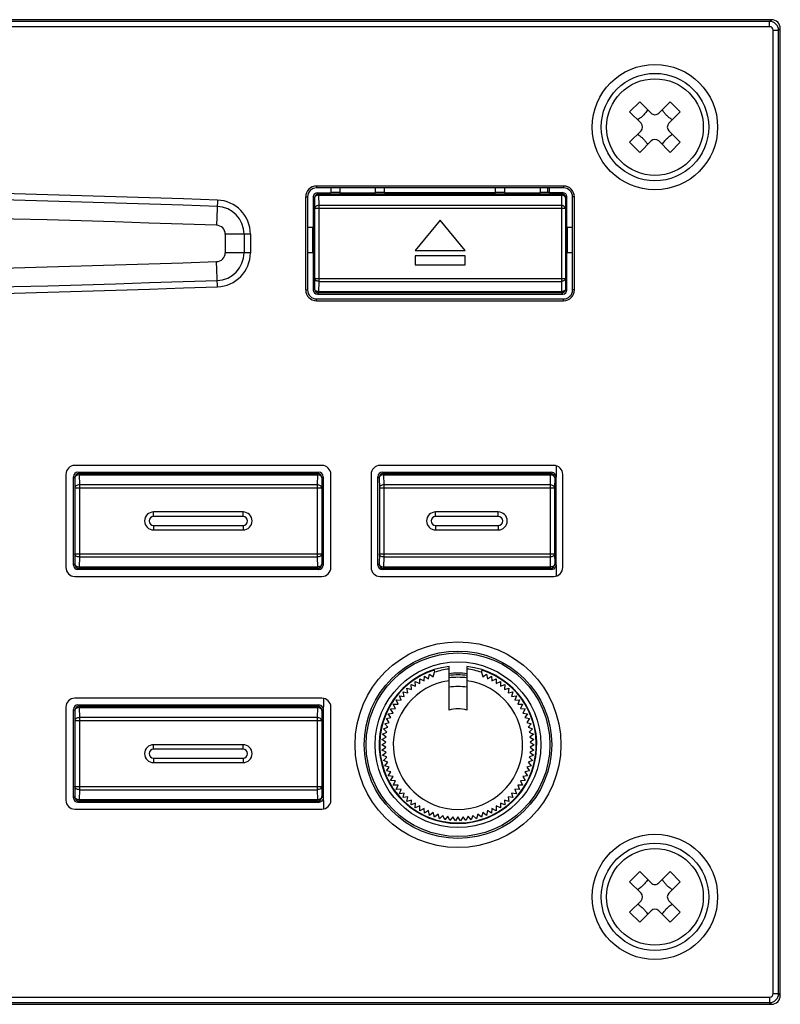
# Model space of a CAD drawing. Units: inches. Extents: x 65 to 565, y 75 to 379.
# Drawn here: x 231 to 242, y 252 to 266 of the extents above; entities that cross this region are included whole.
import ezdxf

# ---------------------------------------------------------------- set-up
doc = ezdxf.new("R2010")
doc.units = ezdxf.units.IN
doc.header["$MEASUREMENT"] = 0

# ---------------------------------------------------------------- blocks, each defined once
blk = doc.blocks.new('PAM-520+PAM-MPM4')
for p, q in [((-5.375, 30.494), (-51.125, 30.494)), ((-5.399, 30.47), (-51.102, 30.47)), ((-5.399, 30.396), (-51.102, 30.396)), ((-5.399, 30.47), (-5.375, 30.494)), ((-5.399, 30.396), (-5.399, 30.47)), ((-5.349, 30.346), (-5.274, 30.346)), ((-5.349, 16.893), (-5.349, 30.346)), ((-5.274, 30.346), (-5.25, 30.369)), ((-5.274, 16.893), (-5.274, 30.346)), ((-5.25, 16.869), (-5.25, 30.369)), ((-7.212, 29.348), (-7.354, 29.206)), ((-7.212, 29.348), (-7.053, 29.189)), ((-6.788, 29.348), (-6.947, 29.189)), ((-6.647, 29.206), (-6.788, 29.348)), ((-7.354, 29.206), (-7.195, 29.047)), ((-6.647, 29.206), (-6.806, 29.047)), ((-7.195, 28.941), (-7.354, 28.782)), ((-6.806, 28.941), (-6.647, 28.782)), ((-7.212, 28.641), (-7.354, 28.782)), ((-7.053, 28.8), (-7.212, 28.641)), ((-6.947, 28.8), (-6.788, 28.641)), ((-6.647, 28.782), (-6.788, 28.641)), ((-8.275, 28.17), (-11.725, 28.17)), ((-11.725, 28.17), (-11.725, 28.144)), ((-8.275, 28.144), (-11.725, 28.144)), ((-11.718, 28.081), (-11.696, 28.06)), ((-11.713, 28.077), (-11.525, 28.077)), ((-11.713, 28.077), (-11.696, 28.06)), ((-11.696, 28.06), (-8.304, 28.06)), ((-11.696, 28.06), (-8.304, 28.06)), ((-11.696, 28.06), (-11.696, 28.043)), ((-11.696, 28.06), (-11.696, 28.043)), ((-11.525, 28.144), (-11.525, 28.077)), ((-11.4, 28.081), (-11.525, 28.081)), ((-11.4, 28.081), (-11.525, 28.081)), ((-11.4, 28.144), (-11.4, 28.077)), ((-11.4, 28.077), (-10.9, 28.077)), ((-10.9, 28.077), (-10.9, 28.144)), ((-10.775, 28.081), (-10.9, 28.081)), ((-10.775, 28.081), (-10.9, 28.081)), ((-10.775, 28.077), (-10.775, 28.144)), ((-9.225, 28.077), (-10.775, 28.077)), ((-9.225, 28.077), (-9.225, 28.144)), ((-9.1, 28.081), (-9.225, 28.081)), ((-9.1, 28.081), (-9.225, 28.081)), ((-9.1, 28.144), (-9.1, 28.077)), ((-9.1, 28.077), (-8.6, 28.077)), ((-8.6, 28.077), (-8.6, 28.144)), ((-8.475, 28.081), (-8.6, 28.081)), ((-8.475, 28.081), (-8.6, 28.081)), ((-8.5, 28.144), (-8.5, 28.081)), ((-8.475, 28.144), (-8.475, 28.077)), ((-8.287, 28.077), (-8.475, 28.077)), ((-8.283, 28.081), (-8.304, 28.06)), ((-8.287, 28.077), (-8.304, 28.06)), ((-8.304, 28.06), (-8.304, 28.043)), ((-8.304, 28.06), (-8.304, 28.043)), ((-8.275, 28.17), (-8.275, 28.144)), ((-13.109, 27.975), (-13.121, 27.623)), ((-11.877, 28.019), (-11.85, 28.019)), ((-11.877, 28.019), (-11.877, 26.719)), ((-11.85, 28.019), (-11.85, 26.719)), ((-11.775, 28.024), (-11.754, 28.003)), ((-11.771, 28.02), (-11.771, 26.719)), ((-11.771, 28.02), (-11.754, 28.003)), ((-11.754, 28.003), (-11.751, 27.858)), ((-11.754, 28.003), (-11.751, 27.858)), ((-11.696, 28.043), (-8.304, 28.043)), ((-11.696, 28.043), (-8.304, 28.043)), ((-11.696, 28.043), (-11.694, 27.898)), ((-11.696, 28.043), (-11.694, 27.898)), ((-8.304, 28.043), (-8.307, 27.898)), ((-8.304, 28.043), (-8.307, 27.898)), ((-8.247, 28.003), (-8.249, 27.858)), ((-8.247, 28.003), (-8.249, 27.858)), ((-8.225, 28.024), (-8.247, 28.003)), ((-8.23, 28.02), (-8.247, 28.003)), ((-8.23, 26.719), (-8.23, 28.02)), ((-8.124, 28.019), (-8.15, 28.019)), ((-8.15, 26.719), (-8.15, 28.019)), ((-8.124, 26.719), (-8.124, 28.019)), ((-8.249, 27.858), (-11.751, 27.858)), ((-8.249, 27.858), (-11.751, 27.858)), ((-11.751, 27.858), (-11.751, 26.88)), ((-11.751, 27.858), (-11.751, 26.88)), ((-8.307, 27.898), (-11.694, 27.898)), ((-8.307, 27.898), (-11.694, 27.898)), ((-11.694, 27.898), (-11.694, 26.84)), ((-11.694, 27.898), (-11.694, 26.84)), ((-8.307, 27.898), (-8.307, 26.84)), ((-8.307, 27.898), (-8.307, 26.84)), ((-8.249, 27.858), (-8.249, 26.88)), ((-8.249, 27.858), (-8.249, 26.88)), ((-10, 27.694), (-10.35, 27.269)), ((-9.65, 27.269), (-10, 27.694)), ((-11.775, 27.592), (-11.85, 27.592)), ((-11.775, 27.242), (-11.775, 27.592)), ((-8.15, 27.592), (-8.225, 27.592)), ((-8.225, 27.592), (-8.225, 27.242)), ((-12.649, 27.498), (-13, 27.498)), ((-13, 27.498), (-13, 27.24)), ((-12.737, 27.498), (-12.737, 27.24)), ((-12.649, 27.498), (-12.649, 27.24)), ((-12.649, 27.24), (-13, 27.24)), ((-11.85, 27.242), (-11.775, 27.242)), ((-10.35, 27.269), (-9.65, 27.269)), ((-8.225, 27.242), (-8.15, 27.242)), ((-13.109, 26.763), (-13.121, 27.115)), ((-9.65, 27.194), (-10.35, 27.194)), ((-10.35, 27.194), (-10.35, 27.069)), ((-9.65, 27.069), (-9.65, 27.194)), ((-10.35, 27.069), (-9.65, 27.069)), ((-11.751, 26.88), (-11.754, 26.736)), ((-11.751, 26.88), (-11.754, 26.736)), ((-11.751, 26.88), (-8.249, 26.88)), ((-11.751, 26.88), (-8.249, 26.88)), ((-11.694, 26.84), (-11.696, 26.695)), ((-11.694, 26.84), (-11.696, 26.695)), ((-11.694, 26.84), (-8.307, 26.84)), ((-11.694, 26.84), (-8.307, 26.84)), ((-8.307, 26.84), (-8.304, 26.695)), ((-8.307, 26.84), (-8.304, 26.695)), ((-8.249, 26.88), (-8.247, 26.736)), ((-8.249, 26.88), (-8.247, 26.736)), ((-11.877, 26.719), (-11.85, 26.719)), ((-11.754, 26.736), (-11.775, 26.714)), ((-11.754, 26.736), (-11.771, 26.719)), ((-11.696, 26.678), (-11.718, 26.657)), ((-11.696, 26.678), (-11.713, 26.661)), ((-8.304, 26.695), (-11.696, 26.695)), ((-8.304, 26.695), (-11.696, 26.695)), ((-11.696, 26.695), (-11.696, 26.678)), ((-11.696, 26.695), (-11.696, 26.678)), ((-8.304, 26.678), (-11.696, 26.678)), ((-8.304, 26.678), (-11.696, 26.678)), ((-8.304, 26.695), (-8.304, 26.678)), ((-8.304, 26.695), (-8.304, 26.678)), ((-8.304, 26.678), (-8.283, 26.657)), ((-8.304, 26.678), (-8.287, 26.661)), ((-8.247, 26.736), (-8.225, 26.714)), ((-8.247, 26.736), (-8.23, 26.719)), ((-8.124, 26.719), (-8.15, 26.719)), ((-11.725, 26.594), (-8.275, 26.594)), ((-11.725, 26.568), (-11.725, 26.594)), ((-11.725, 26.568), (-8.275, 26.568)), ((-11.713, 26.661), (-8.287, 26.661)), ((-8.275, 26.568), (-8.275, 26.594)), ((-11.65, 24.269), (-15.1, 24.269)), ((-8.413, 24.269), (-10.838, 24.269)), ((-15.225, 24.144), (-15.225, 22.844)), ((-15.118, 22.877), (-15.118, 24.112)), ((-15.118, 24.112), (-15.101, 24.095)), ((-15.101, 24.095), (-15.098, 23.953)), ((-15.055, 24.174), (-11.695, 24.174)), ((-15.055, 24.174), (-15.038, 24.157)), ((-15.038, 24.157), (-11.712, 24.157)), ((-15.038, 24.157), (-15.038, 24.139)), ((-15.038, 24.139), (-11.712, 24.139)), ((-15.038, 24.139), (-15.036, 23.997)), ((-11.712, 24.139), (-11.715, 23.997)), ((-11.695, 24.174), (-11.712, 24.157)), ((-11.712, 24.157), (-11.712, 24.139)), ((-11.65, 24.095), (-11.652, 23.953)), ((-11.633, 24.112), (-11.65, 24.095)), ((-11.633, 24.112), (-11.633, 22.877)), ((-11.525, 22.844), (-11.525, 24.144)), ((-10.963, 24.144), (-10.963, 22.844)), ((-10.868, 22.877), (-10.868, 24.112)), ((-10.868, 24.112), (-10.851, 24.095)), ((-10.851, 24.095), (-10.848, 23.953)), ((-10.805, 24.174), (-8.445, 24.174)), ((-10.805, 24.174), (-10.788, 24.157)), ((-10.788, 24.157), (-8.462, 24.157)), ((-10.788, 24.157), (-10.788, 24.139)), ((-10.788, 24.139), (-8.462, 24.139)), ((-10.788, 24.139), (-10.786, 23.997)), ((-8.462, 24.139), (-8.465, 23.997)), ((-8.445, 24.174), (-8.462, 24.157)), ((-8.462, 24.157), (-8.462, 24.139)), ((-8.4, 24.095), (-8.402, 23.953)), ((-8.383, 24.112), (-8.4, 24.095)), ((-8.383, 24.112), (-8.383, 22.877)), ((-8.288, 22.844), (-8.288, 24.144)), ((-11.652, 23.953), (-15.098, 23.953)), ((-15.098, 23.953), (-15.098, 23.035)), ((-11.715, 23.997), (-15.036, 23.997)), ((-15.036, 23.997), (-15.036, 22.991)), ((-11.715, 23.997), (-11.715, 22.991)), ((-11.652, 23.953), (-11.652, 23.035)), ((-8.402, 23.953), (-10.848, 23.953)), ((-10.848, 23.953), (-10.848, 23.035)), ((-8.465, 23.997), (-10.786, 23.997)), ((-10.786, 23.997), (-10.786, 22.991)), ((-8.465, 23.997), (-8.465, 22.991)), ((-8.402, 23.953), (-8.402, 23.035)), ((-12.75, 23.619), (-14, 23.619)), ((-14, 23.557), (-14, 23.619)), ((-12.75, 23.557), (-14, 23.557)), ((-12.75, 23.557), (-12.75, 23.619)), ((-9.188, 23.619), (-10.063, 23.619)), ((-10.063, 23.557), (-10.063, 23.619)), ((-9.188, 23.557), (-10.063, 23.557)), ((-9.188, 23.557), (-9.188, 23.619)), ((-14, 23.432), (-12.75, 23.432)), ((-14, 23.432), (-14, 23.369)), ((-12.75, 23.432), (-12.75, 23.369)), ((-10.063, 23.432), (-9.188, 23.432)), ((-10.063, 23.432), (-10.063, 23.369)), ((-9.188, 23.432), (-9.188, 23.369)), ((-14, 23.369), (-12.75, 23.369)), ((-10.063, 23.369), (-9.188, 23.369)), ((-15.098, 23.035), (-15.101, 22.894)), ((-15.098, 23.035), (-11.652, 23.035)), ((-15.036, 22.991), (-15.038, 22.85)), ((-15.036, 22.991), (-11.715, 22.991)), ((-11.715, 22.991), (-11.712, 22.85)), ((-11.652, 23.035), (-11.65, 22.894)), ((-10.848, 23.035), (-10.851, 22.894)), ((-10.848, 23.035), (-8.402, 23.035)), ((-10.786, 22.991), (-10.788, 22.85)), ((-10.786, 22.991), (-8.465, 22.991)), ((-8.465, 22.991), (-8.462, 22.85)), ((-8.402, 23.035), (-8.4, 22.894)), ((-15.101, 22.894), (-15.118, 22.877)), ((-15.038, 22.831), (-15.055, 22.814)), ((-11.712, 22.85), (-15.038, 22.85)), ((-15.038, 22.85), (-15.038, 22.831)), ((-11.712, 22.831), (-15.038, 22.831)), ((-11.712, 22.85), (-11.712, 22.831)), ((-11.712, 22.831), (-11.695, 22.814)), ((-11.65, 22.894), (-11.633, 22.877)), ((-10.851, 22.894), (-10.868, 22.877)), ((-10.788, 22.831), (-10.805, 22.814)), ((-8.462, 22.85), (-10.788, 22.85)), ((-10.788, 22.85), (-10.788, 22.831)), ((-8.462, 22.831), (-10.788, 22.831)), ((-8.462, 22.85), (-8.462, 22.831)), ((-8.462, 22.831), (-8.445, 22.814)), ((-8.4, 22.894), (-8.383, 22.877)), ((-15.1, 22.719), (-11.65, 22.719)), ((-11.695, 22.814), (-15.055, 22.814)), ((-10.838, 22.719), (-8.413, 22.719)), ((-8.445, 22.814), (-10.805, 22.814)), ((-9.875, 20.853), (-9.875, 21.462)), ((-9.625, 21.462), (-9.625, 20.853)), ((-10.224, 21.26), (-10.217, 21.326)), ((-10.217, 21.326), (-10.161, 21.291)), ((-10.161, 21.291), (-10.149, 21.356)), ((-10.149, 21.356), (-10.095, 21.317)), ((-10.095, 21.317), (-10.079, 21.381)), ((-10.081, 21.411), (-10.079, 21.381)), ((-9.421, 21.381), (-9.412, 21.408)), ((-9.421, 21.381), (-9.405, 21.317)), ((-9.405, 21.317), (-9.352, 21.356)), ((-9.352, 21.356), (-9.34, 21.291)), ((-9.34, 21.291), (-9.284, 21.326)), ((-9.284, 21.326), (-9.277, 21.26)), ((-10.406, 21.208), (-10.343, 21.185)), ((-10.399, 21.142), (-10.406, 21.208)), ((-10.346, 21.251), (-10.285, 21.225)), ((-10.343, 21.185), (-10.346, 21.251)), ((-10.285, 21.225), (-10.283, 21.291)), ((-10.283, 21.291), (-10.224, 21.26)), ((-9.277, 21.26), (-9.218, 21.291)), ((-9.218, 21.291), (-9.216, 21.225)), ((-9.216, 21.225), (-9.155, 21.251)), ((-9.155, 21.251), (-9.157, 21.185)), ((-9.157, 21.185), (-9.095, 21.208)), ((-9.095, 21.208), (-9.102, 21.142)), ((-10.566, 21.053), (-10.5, 21.044)), ((-10.545, 20.99), (-10.566, 21.053)), ((-10.516, 21.108), (-10.451, 21.095)), ((-10.5, 21.044), (-10.516, 21.108)), ((-10.463, 21.16), (-10.399, 21.142)), ((-10.451, 21.095), (-10.463, 21.16)), ((-9.102, 21.142), (-9.038, 21.16)), ((-9.038, 21.16), (-9.05, 21.095)), ((-9.05, 21.095), (-8.985, 21.108)), ((-8.985, 21.108), (-9.001, 21.044)), ((-9.001, 21.044), (-8.935, 21.053)), ((-8.935, 21.053), (-8.955, 20.99)), ((-11.65, 21.019), (-15.1, 21.019)), ((-15.055, 20.924), (-11.695, 20.924)), ((-15.055, 20.924), (-15.038, 20.907)), ((-15.038, 20.907), (-11.712, 20.907)), ((-15.038, 20.907), (-15.038, 20.889)), ((-11.695, 20.924), (-11.712, 20.907)), ((-11.712, 20.907), (-11.712, 20.889)), ((-10.653, 20.933), (-10.587, 20.933)), ((-10.624, 20.873), (-10.653, 20.933)), ((-10.611, 20.995), (-10.545, 20.99)), ((-10.587, 20.933), (-10.611, 20.995)), ((-8.955, 20.99), (-8.889, 20.995)), ((-8.889, 20.995), (-8.914, 20.933)), ((-8.914, 20.933), (-8.848, 20.933)), ((-8.848, 20.933), (-8.877, 20.873)), ((-15.225, 20.894), (-15.225, 19.594)), ((-15.118, 19.627), (-15.118, 20.862)), ((-15.118, 20.862), (-15.101, 20.845)), ((-15.101, 20.845), (-15.098, 20.703)), ((-15.038, 20.889), (-11.712, 20.889)), ((-15.038, 20.889), (-15.036, 20.747)), ((-11.712, 20.889), (-11.715, 20.747)), ((-11.65, 20.845), (-11.652, 20.703)), ((-11.633, 20.862), (-11.65, 20.845)), ((-11.633, 20.862), (-11.633, 19.627)), ((-11.525, 19.594), (-11.525, 20.894)), ((-10.723, 20.802), (-10.657, 20.811)), ((-10.686, 20.747), (-10.723, 20.802)), ((-10.69, 20.869), (-10.624, 20.873)), ((-10.657, 20.811), (-10.69, 20.869)), ((-8.877, 20.873), (-8.811, 20.869)), ((-8.811, 20.869), (-8.844, 20.811)), ((-8.844, 20.811), (-8.778, 20.802)), ((-8.778, 20.802), (-8.815, 20.747)), ((-11.652, 20.703), (-15.098, 20.703)), ((-15.098, 20.703), (-15.098, 19.785)), ((-11.715, 20.747), (-15.036, 20.747)), ((-15.036, 20.747), (-15.036, 19.741)), ((-11.715, 20.747), (-11.715, 19.741)), ((-11.652, 20.703), (-11.652, 19.785)), ((-10.773, 20.662), (-10.71, 20.681)), ((-10.729, 20.613), (-10.773, 20.662)), ((-10.75, 20.733), (-10.686, 20.747)), ((-10.71, 20.681), (-10.75, 20.733)), ((-8.815, 20.747), (-8.75, 20.733)), ((-8.75, 20.733), (-8.791, 20.681)), ((-8.791, 20.681), (-8.727, 20.662)), ((-8.727, 20.662), (-8.772, 20.613)), ((-10.804, 20.517), (-10.744, 20.544)), ((-10.754, 20.475), (-10.804, 20.517)), ((-10.791, 20.59), (-10.729, 20.613)), ((-10.744, 20.544), (-10.791, 20.59)), ((-8.772, 20.613), (-8.709, 20.59)), ((-8.709, 20.59), (-8.757, 20.544)), ((-8.757, 20.544), (-8.696, 20.517)), ((-8.696, 20.517), (-8.747, 20.475)), ((-12.75, 20.369), (-14, 20.369)), ((-14, 20.307), (-14, 20.369)), ((-12.75, 20.307), (-12.75, 20.369)), ((-10.815, 20.369), (-10.758, 20.404)), ((-10.758, 20.334), (-10.815, 20.369)), ((-10.812, 20.443), (-10.754, 20.475)), ((-10.758, 20.404), (-10.812, 20.443)), ((-8.747, 20.475), (-8.689, 20.443)), ((-8.689, 20.443), (-8.742, 20.404)), ((-8.742, 20.404), (-8.686, 20.369)), ((-8.686, 20.369), (-8.742, 20.334)), ((-12.75, 20.307), (-14, 20.307)), ((-10.812, 20.295), (-10.758, 20.334)), ((-10.754, 20.264), (-10.812, 20.295)), ((-10.804, 20.221), (-10.754, 20.264)), ((-10.744, 20.194), (-10.804, 20.221)), ((-8.696, 20.221), (-8.757, 20.194)), ((-8.689, 20.295), (-8.747, 20.264)), ((-8.747, 20.264), (-8.696, 20.221)), ((-8.742, 20.334), (-8.689, 20.295)), ((-14, 20.182), (-12.75, 20.182)), ((-14, 20.182), (-14, 20.119)), ((-14, 20.119), (-12.75, 20.119)), ((-12.75, 20.182), (-12.75, 20.119)), ((-10.791, 20.148), (-10.744, 20.194)), ((-10.729, 20.125), (-10.791, 20.148)), ((-10.773, 20.076), (-10.729, 20.125)), ((-10.71, 20.057), (-10.773, 20.076)), ((-8.727, 20.076), (-8.791, 20.057)), ((-8.709, 20.148), (-8.772, 20.125)), ((-8.772, 20.125), (-8.727, 20.076)), ((-8.757, 20.194), (-8.709, 20.148)), ((-10.75, 20.005), (-10.71, 20.057)), ((-10.686, 19.991), (-10.75, 20.005)), ((-10.723, 19.936), (-10.686, 19.991)), ((-8.75, 20.005), (-8.815, 19.991)), ((-8.815, 19.991), (-8.778, 19.936)), ((-8.791, 20.057), (-8.75, 20.005)), ((-10.657, 19.927), (-10.723, 19.936)), ((-10.69, 19.869), (-10.657, 19.927)), ((-10.624, 19.865), (-10.69, 19.869)), ((-10.653, 19.805), (-10.624, 19.865)), ((-10.587, 19.805), (-10.653, 19.805)), ((-10.611, 19.744), (-10.587, 19.805)), ((-8.848, 19.805), (-8.914, 19.805)), ((-8.914, 19.805), (-8.889, 19.744)), ((-8.811, 19.869), (-8.877, 19.865)), ((-8.877, 19.865), (-8.848, 19.805)), ((-8.778, 19.936), (-8.844, 19.927)), ((-8.844, 19.927), (-8.811, 19.869)), ((-15.098, 19.785), (-15.101, 19.644)), ((-15.098, 19.785), (-11.652, 19.785)), ((-15.036, 19.741), (-15.038, 19.6)), ((-15.036, 19.741), (-11.715, 19.741)), ((-11.715, 19.741), (-11.712, 19.6)), ((-11.652, 19.785), (-11.65, 19.644)), ((-10.545, 19.748), (-10.611, 19.744)), ((-10.566, 19.685), (-10.545, 19.748)), ((-10.5, 19.694), (-10.566, 19.685)), ((-10.516, 19.63), (-10.5, 19.694)), ((-8.935, 19.685), (-9.001, 19.694)), ((-9.001, 19.694), (-8.985, 19.63)), ((-8.889, 19.744), (-8.955, 19.748)), ((-8.955, 19.748), (-8.935, 19.685)), ((-15.101, 19.644), (-15.118, 19.627)), ((-15.038, 19.581), (-15.055, 19.564)), ((-11.695, 19.564), (-15.055, 19.564)), ((-11.712, 19.6), (-15.038, 19.6)), ((-15.038, 19.6), (-15.038, 19.581)), ((-11.712, 19.581), (-15.038, 19.581)), ((-11.712, 19.6), (-11.712, 19.581)), ((-11.712, 19.581), (-11.695, 19.564)), ((-11.65, 19.644), (-11.633, 19.627)), ((-10.451, 19.643), (-10.516, 19.63)), ((-10.463, 19.578), (-10.451, 19.643)), ((-10.399, 19.596), (-10.463, 19.578)), ((-10.406, 19.53), (-10.399, 19.596)), ((-10.343, 19.553), (-10.406, 19.53)), ((-10.346, 19.487), (-10.343, 19.553)), ((-9.095, 19.53), (-9.157, 19.553)), ((-9.157, 19.553), (-9.155, 19.487)), ((-9.038, 19.578), (-9.102, 19.596)), ((-9.102, 19.596), (-9.095, 19.53)), ((-8.985, 19.63), (-9.05, 19.643)), ((-9.05, 19.643), (-9.038, 19.578)), ((-15.1, 19.469), (-11.65, 19.469)), ((-10.285, 19.514), (-10.346, 19.487)), ((-10.283, 19.447), (-10.285, 19.514)), ((-10.224, 19.478), (-10.283, 19.447)), ((-10.217, 19.413), (-10.224, 19.478)), ((-10.161, 19.448), (-10.217, 19.413)), ((-10.149, 19.382), (-10.161, 19.448)), ((-10.095, 19.421), (-10.149, 19.382)), ((-10.079, 19.357), (-10.095, 19.421)), ((-10.028, 19.399), (-10.079, 19.357)), ((-10.008, 19.336), (-10.028, 19.399)), ((-9.472, 19.399), (-9.493, 19.336)), ((-9.421, 19.357), (-9.472, 19.399)), ((-9.405, 19.421), (-9.421, 19.357)), ((-9.352, 19.382), (-9.405, 19.421)), ((-9.34, 19.448), (-9.352, 19.382)), ((-9.284, 19.413), (-9.34, 19.448)), ((-9.277, 19.478), (-9.284, 19.413)), ((-9.218, 19.447), (-9.277, 19.478)), ((-9.216, 19.514), (-9.218, 19.447)), ((-9.155, 19.487), (-9.216, 19.514)), ((-9.96, 19.382), (-10.008, 19.336)), ((-9.935, 19.321), (-9.96, 19.382)), ((-9.891, 19.37), (-9.935, 19.321)), ((-9.862, 19.311), (-9.891, 19.37)), ((-9.821, 19.363), (-9.862, 19.311)), ((-9.787, 19.305), (-9.821, 19.363)), ((-9.75, 19.36), (-9.787, 19.305)), ((-9.713, 19.305), (-9.75, 19.36)), ((-9.68, 19.363), (-9.713, 19.305)), ((-9.639, 19.311), (-9.68, 19.363)), ((-9.61, 19.37), (-9.639, 19.311)), ((-9.566, 19.321), (-9.61, 19.37)), ((-9.541, 19.382), (-9.566, 19.321)), ((-9.493, 19.336), (-9.541, 19.382)), ((-7.212, 18.598), (-7.354, 18.456)), ((-7.212, 18.598), (-7.053, 18.439)), ((-6.788, 18.598), (-6.947, 18.439)), ((-6.647, 18.456), (-6.788, 18.598)), ((-7.354, 18.456), (-7.195, 18.297)), ((-6.647, 18.456), (-6.806, 18.297)), ((-7.195, 18.191), (-7.354, 18.032)), ((-6.806, 18.191), (-6.647, 18.032)), ((-7.212, 17.891), (-7.354, 18.032)), ((-7.053, 18.05), (-7.212, 17.891)), ((-6.947, 18.05), (-6.788, 17.891)), ((-6.647, 18.032), (-6.788, 17.891)), ((-51.102, 16.843), (-5.399, 16.843)), ((-5.399, 16.843), (-5.399, 16.768)), ((-5.349, 16.893), (-5.274, 16.893)), ((-5.274, 16.893), (-5.25, 16.869)), ((-51.125, 16.744), (-5.375, 16.744)), ((-51.102, 16.768), (-5.399, 16.768)), ((-5.399, 16.768), (-5.375, 16.744))]:
    blk.add_line(p, q)
for centre, radius in [((-7, 28.994), 0.875), ((-7, 28.994), 0.75), ((-7, 28.994), 0.675), ((-9.75, 20.369), 1.437), ((-9.75, 20.369), 1.308), ((-9.75, 20.369), 1.282), ((-9.75, 20.369), 1.157), ((-7, 18.244), 0.875), ((-7, 18.244), 0.75), ((-7, 18.244), 0.675)]:
    blk.add_circle(centre, radius)
for centre, radius, start, end in [((-5.399, 30.345), 0.125, 0.0445, 89.9538), ((-5.399, 30.346), 0.05, 359.9875, 90.0128), ((-7, 29.242), 0.075, 225, 315), ((-7.248, 28.994), 0.075, 315, 45), ((-6.753, 28.994), 0.075, 135, 225), ((-7, 28.747), 0.075, 45, 135), ((-28.25, -422.122), 450.352, 88.07333, 91.92667), ((-28.25, -422.122), 450.263, 88.07333, 91.92667), ((-11.725, 28.019), 0.151, 90, 180), ((-11.725, 28.019), 0.125, 90, 180), ((-11.696, 28.003), 0.0575, 90.0209, 179.9791), ((-11.696, 28.003), 0.0575, 90.0202, 179.9809), ((-8.304, 28.003), 0.0575, 0.0209, 89.9791), ((-8.304, 28.003), 0.0575, 0.0209, 89.9791), ((-8.275, 28.019), 0.151, 0, 90), ((-8.275, 28.019), 0.125, 0, 90), ((-13.125, 27.498), 0.477, 0, 88.0733), ((-28.25, -422.122), 450, 88.07333, 91.92667), ((-13.125, 27.498), 0.388, 0, 88.0733), ((-13.125, 27.498), 0.125, 0, 88.0733), ((-13.125, 27.24), 0.125, 271.9267, 0), ((-13.125, 27.24), 0.388, 271.9267, 360), ((-13.125, 27.24), 0.477, 271.9267, 0), ((-28.25, 476.861), 450, 268.07333, 271.92667), ((-28.25, 476.861), 450.263, 268.07333, 271.92667), ((-28.25, 476.861), 450.352, 268.07333, 271.92667), ((-11.725, 26.719), 0.151, 180, 270), ((-11.725, 26.719), 0.125, 180, 270), ((-11.696, 26.736), 0.0575, 180.0209, 269.9791), ((-11.696, 26.736), 0.0575, 180.0191, 269.9798), ((-8.304, 26.736), 0.0575, 270.0209, 359.9791), ((-8.304, 26.736), 0.0575, 270.0209, 359.9791), ((-8.275, 26.719), 0.151, 270, 0), ((-8.275, 26.719), 0.125, 270, 0), ((-15.1, 24.144), 0.125, 90, 180), ((-11.65, 24.144), 0.125, 0, 90), ((-10.838, 24.144), 0.125, 90, 180), ((-8.413, 24.144), 0.125, 0, 90), ((-15.038, 24.095), 0.0625, 90.0196, 179.9804), ((-11.712, 24.095), 0.0625, 0.0209, 89.9791), ((-10.788, 24.095), 0.0625, 90.0196, 179.9804), ((-8.462, 24.095), 0.0625, 0.0209, 89.9791), ((-14, 23.494), 0.125, 90, 270), ((-14, 23.494), 0.0625, 90, 270), ((-12.75, 23.494), 0.125, 270, 90), ((-12.75, 23.494), 0.0625, 270, 90), ((-10.063, 23.494), 0.125, 90, 270), ((-10.063, 23.494), 0.0625, 90, 270), ((-9.188, 23.494), 0.125, 270, 90), ((-9.188, 23.494), 0.0625, 270, 90), ((-15.1, 22.844), 0.125, 180, 270), ((-15.038, 22.894), 0.0625, 180.0196, 269.9804), ((-11.712, 22.894), 0.0625, 270.0209, 359.9791), ((-11.65, 22.844), 0.125, 270, 0), ((-10.838, 22.844), 0.125, 180, 270), ((-10.788, 22.894), 0.0625, 180.0196, 269.9804), ((-8.462, 22.894), 0.0625, 270.0209, 359.9791), ((-8.413, 22.844), 0.125, 270, 0), ((-9.75, 20.369), 1.1, 96.525, 83.475), ((-9.75, 20.369), 1.093, 107.621, 71.9481), ((-9.75, 20.369), 1.064, 96.7448, 108), ((-9.75, 20.369), 1, 82.6912, 97.3088), ((-9.75, 20.369), 0.975, 82.634, 97.366), ((-9.75, 20.369), 1.064, 72, 83.2552), ((-9.75, 20.369), 0.903, 97.9601, 82.0399), ((-9.75, 20.369), 0.941, 82.3656, 97.6344), ((-9.75, 20.369), 0.812, 81.1472, 98.8528), ((-15.1, 20.894), 0.125, 90, 180), ((-15.038, 20.845), 0.0625, 90.0196, 179.9804), ((-11.712, 20.845), 0.0625, 0.0209, 89.9791), ((-11.65, 20.894), 0.125, 0, 90), ((-9.75, 20.369), 0.5, 75.5225, 104.4775), ((-14, 20.244), 0.125, 90, 270), ((-12.75, 20.244), 0.125, 270, 90), ((-14, 20.244), 0.0625, 90, 270), ((-12.75, 20.244), 0.0625, 270, 90), ((-15.1, 19.594), 0.125, 180, 270), ((-15.038, 19.644), 0.0625, 180.0196, 269.9804), ((-11.712, 19.644), 0.0625, 270.0209, 359.9791), ((-11.65, 19.594), 0.125, 270, 0), ((-7, 18.492), 0.075, 225, 315), ((-7.248, 18.244), 0.075, 315, 45), ((-6.753, 18.244), 0.075, 135, 225), ((-7, 17.997), 0.075, 45, 135), ((-5.399, 16.893), 0.125, 270.0446, 359.9538), ((-5.399, 16.893), 0.05, 269.9875, 0.0128)]:
    blk.add_arc(centre, radius, start, end)
for centre, major_axis, ratio, start_param, end_param in [((-5.375, 30.369), (0.0885, 0.0885), 0.998783, -0.784789, 0.784789), ((-11.713, 28.02), (-0.0407, 0.0407), 0.999695, 5.497939, 7.068431), ((-8.287, 28.02), (0.0407, 0.0407), 0.999695, 5.497939, 7.068431), ((-11.713, 26.719), (0.0407, 0.0407), 0.999695, -3.926839, -2.356347), ((-8.287, 26.719), (0.0407, -0.0407), 0.999695, -0.785246, 0.785246), ((-15.055, 24.112), (0.0442, -0.0442), 0.999695, 8.639532, 10.210024), ((-11.695, 24.112), (-0.0442, -0.0442), 0.999695, 8.639532, 10.210024), ((-10.805, 24.112), (0.0442, -0.0442), 0.999695, 8.639532, 10.210024), ((-15.055, 22.877), (0.0442, 0.0442), 0.999695, 2.356347, 3.926839), ((-11.695, 22.877), (-0.0442, 0.0442), 0.999695, -3.926839, -2.356347), ((-10.805, 22.877), (0.0442, 0.0442), 0.999695, 2.356347, 3.926839), ((-15.055, 20.862), (0.0442, -0.0442), 0.999695, 8.639532, 10.210024), ((-15.055, 19.627), (0.0442, 0.0442), 0.999695, 2.356347, 3.926839), ((-5.375, 16.869), (0.0885, -0.0885), 0.998783, -0.784789, 0.784789)]:
    blk.add_ellipse(centre, major_axis=major_axis, ratio=ratio, start_param=start_param, end_param=end_param)
for points, start_tangent, end_tangent in [([(-7.101, 29.237), (-7.119, 29.211), (-7.136, 29.188), (-7.154, 29.167), (-7.174, 29.148), (-7.194, 29.13), (-7.217, 29.113), (-7.243, 29.095)], (-0.543298, -0.83954), (-0.83954, -0.543298)), ([(-6.837, 29.158), (-6.853, 29.175), (-6.869, 29.194), (-6.884, 29.214), (-6.899, 29.237)], (-0.707107, 0.707107), (-0.543298, 0.83954)), ([(-6.758, 29.095), (-6.78, 29.11), (-6.8, 29.125), (-6.819, 29.141), (-6.837, 29.158)], (-0.83954, 0.543298), (-0.707107, 0.707107)), ([(-7.243, 28.893), (-7.221, 28.878), (-7.2, 28.863), (-7.181, 28.847), (-7.164, 28.831)], (0.83954, -0.543298), (0.707107, -0.707107)), ([(-6.899, 28.752), (-6.882, 28.777), (-6.864, 28.8), (-6.846, 28.821), (-6.827, 28.84), (-6.806, 28.858), (-6.784, 28.876), (-6.758, 28.893)], (0.543298, 0.83954), (0.83954, 0.543298)), ([(-7.164, 28.831), (-7.147, 28.813), (-7.132, 28.794), (-7.117, 28.774), (-7.101, 28.752)], (0.707107, -0.707107), (0.543298, -0.83954)), ([(-11.696, 28.043), (-11.711, 28.041), (-11.725, 28.037), (-11.737, 28.031), (-11.746, 28.023), (-11.752, 28.013), (-11.754, 28.003)], (-0.999962, -0.008726), (-0.017754, -0.999842)), ([(-11.696, 28.043), (-11.711, 28.041), (-11.725, 28.037), (-11.737, 28.031), (-11.746, 28.023), (-11.752, 28.013), (-11.754, 28.003)], (-0.999962, -0.008726), (-0.017754, -0.999842)), ([(-8.247, 28.003), (-8.249, 28.013), (-8.255, 28.023), (-8.264, 28.031), (-8.276, 28.037), (-8.29, 28.041), (-8.304, 28.043)], (-0.017754, 0.999842), (-0.999962, 0.008726)), ([(-8.247, 28.003), (-8.249, 28.013), (-8.255, 28.023), (-8.264, 28.031), (-8.276, 28.037), (-8.29, 28.041), (-8.304, 28.043)], (-0.017754, 0.999842), (-0.999962, 0.008726)), ([(-11.694, 27.898), (-11.709, 27.897), (-11.722, 27.893), (-11.734, 27.886), (-11.743, 27.878), (-11.749, 27.868), (-11.751, 27.858)], (-0.999962, -0.008726), (-0.017754, -0.999842)), ([(-11.694, 27.898), (-11.709, 27.897), (-11.722, 27.893), (-11.734, 27.886), (-11.743, 27.878), (-11.749, 27.868), (-11.751, 27.858)], (-0.999962, -0.008726), (-0.017754, -0.999842)), ([(-8.249, 27.858), (-8.251, 27.868), (-8.257, 27.878), (-8.266, 27.886), (-8.278, 27.893), (-8.292, 27.897), (-8.307, 27.898)], (-0.017754, 0.999842), (-0.999962, 0.008726)), ([(-8.249, 27.858), (-8.251, 27.868), (-8.257, 27.878), (-8.266, 27.886), (-8.278, 27.893), (-8.292, 27.897), (-8.307, 27.898)], (-0.017754, 0.999842), (-0.999962, 0.008726)), ([(-11.694, 26.84), (-11.709, 26.841), (-11.722, 26.845), (-11.734, 26.852), (-11.743, 26.86), (-11.749, 26.87), (-11.751, 26.88)], (-0.999962, 0.008726), (-0.017754, 0.999842)), ([(-11.694, 26.84), (-11.709, 26.841), (-11.722, 26.845), (-11.734, 26.852), (-11.743, 26.86), (-11.749, 26.87), (-11.751, 26.88)], (-0.999962, 0.008726), (-0.017754, 0.999842)), ([(-8.249, 26.88), (-8.251, 26.87), (-8.257, 26.86), (-8.266, 26.852), (-8.278, 26.845), (-8.292, 26.841), (-8.307, 26.84)], (-0.017754, -0.999842), (-0.999962, -0.008726)), ([(-8.249, 26.88), (-8.251, 26.87), (-8.257, 26.86), (-8.266, 26.852), (-8.278, 26.845), (-8.292, 26.841), (-8.307, 26.84)], (-0.017754, -0.999842), (-0.999962, -0.008726)), ([(-11.696, 26.695), (-11.711, 26.697), (-11.725, 26.701), (-11.737, 26.707), (-11.746, 26.716), (-11.752, 26.725), (-11.754, 26.736)], (-0.999962, 0.008726), (-0.017754, 0.999842)), ([(-11.696, 26.695), (-11.711, 26.697), (-11.725, 26.701), (-11.737, 26.707), (-11.746, 26.716), (-11.752, 26.725), (-11.754, 26.736)], (-0.999962, 0.008726), (-0.017754, 0.999842)), ([(-8.247, 26.736), (-8.249, 26.725), (-8.255, 26.716), (-8.264, 26.707), (-8.276, 26.701), (-8.29, 26.697), (-8.304, 26.695)], (-0.017754, -0.999842), (-0.999962, -0.008726)), ([(-8.247, 26.736), (-8.249, 26.725), (-8.255, 26.716), (-8.264, 26.707), (-8.276, 26.701), (-8.29, 26.697), (-8.304, 26.695)], (-0.017754, -0.999842), (-0.999962, -0.008726)), ([(-8.378, 24.262), (-8.379, 24.206), (-8.38, 24.107)], (-0.010295, -0.999947), (0, -1)), ([(-15.038, 24.139), (-15.062, 24.135), (-15.082, 24.126), (-15.096, 24.111), (-15.101, 24.095)], (-0.999962, -0.008726), (-0.017754, -0.999842)), ([(-11.65, 24.095), (-11.655, 24.111), (-11.668, 24.126), (-11.689, 24.135), (-11.712, 24.139)], (-0.017754, 0.999842), (-0.999962, 0.008726)), ([(-10.788, 24.139), (-10.812, 24.135), (-10.832, 24.126), (-10.846, 24.111), (-10.851, 24.095)], (-0.999962, -0.008726), (-0.017754, -0.999842)), ([(-8.4, 24.095), (-8.405, 24.111), (-8.418, 24.126), (-8.439, 24.135), (-8.462, 24.139)], (-0.017754, 0.999842), (-0.999962, 0.008726)), ([(-8.414, 24.166), (-8.445, 24.174)], (-0.862402, 0.506224), (-1, 0)), ([(-8.391, 24.143), (-8.414, 24.166)], (-0.538595, 0.842565), (-0.862402, 0.506224)), ([(-8.38, 24.107), (-8.391, 24.143)], (0, 1), (-0.538595, 0.842565)), ([(-15.036, 23.997), (-15.06, 23.993), (-15.08, 23.984), (-15.094, 23.97), (-15.098, 23.953)], (-0.999962, -0.008726), (-0.017754, -0.999842)), ([(-11.652, 23.953), (-11.657, 23.97), (-11.671, 23.984), (-11.691, 23.993), (-11.715, 23.997)], (-0.017754, 0.999842), (-0.999962, 0.008726)), ([(-10.786, 23.997), (-10.81, 23.993), (-10.83, 23.984), (-10.844, 23.97), (-10.848, 23.953)], (-0.999962, -0.008726), (-0.017754, -0.999842)), ([(-8.402, 23.953), (-8.407, 23.97), (-8.421, 23.984), (-8.441, 23.993), (-8.465, 23.997)], (-0.017754, 0.999842), (-0.999962, 0.008726)), ([(-15.036, 22.991), (-15.06, 22.995), (-15.08, 23.004), (-15.094, 23.018), (-15.098, 23.035)], (-0.999962, 0.008726), (-0.017754, 0.999842)), ([(-11.652, 23.035), (-11.657, 23.018), (-11.671, 23.004), (-11.691, 22.995), (-11.715, 22.991)], (-0.017754, -0.999842), (-0.999962, -0.008726)), ([(-10.786, 22.991), (-10.81, 22.995), (-10.83, 23.004), (-10.844, 23.018), (-10.848, 23.035)], (-0.999962, 0.008726), (-0.017754, 0.999842)), ([(-8.402, 23.035), (-8.407, 23.018), (-8.421, 23.004), (-8.441, 22.995), (-8.465, 22.991)], (-0.017754, -0.999842), (-0.999962, -0.008726)), ([(-15.038, 22.85), (-15.062, 22.853), (-15.082, 22.863), (-15.096, 22.877), (-15.101, 22.894)], (-0.999962, 0.008726), (-0.017754, 0.999842)), ([(-11.65, 22.894), (-11.655, 22.877), (-11.668, 22.863), (-11.689, 22.853), (-11.712, 22.85)], (-0.017754, -0.999842), (-0.999962, -0.008726)), ([(-10.788, 22.85), (-10.812, 22.853), (-10.832, 22.863), (-10.846, 22.877), (-10.851, 22.894)], (-0.999962, 0.008726), (-0.017754, 0.999842)), ([(-8.4, 22.894), (-8.405, 22.877), (-8.418, 22.863), (-8.439, 22.853), (-8.462, 22.85)], (-0.017754, -0.999842), (-0.999962, -0.008726)), ([(-8.391, 22.845), (-8.414, 22.822)], (-0.538595, -0.842565), (-0.862402, -0.506224)), ([(-8.38, 22.881), (-8.391, 22.845)], (0, -1), (-0.538595, -0.842565)), ([(-8.38, 22.881), (-8.379, 22.782), (-8.378, 22.726)], (0, -1), (0.010295, -0.999947)), ([(-8.414, 22.822), (-8.445, 22.814)], (-0.862402, -0.506224), (-1, 0)), ([(-11.664, 20.916), (-11.695, 20.924)], (-0.862402, 0.506224), (-1, 0)), ([(-11.641, 20.893), (-11.664, 20.916)], (-0.538595, 0.842565), (-0.862402, 0.506224)), ([(-11.628, 21.019), (-11.629, 20.956), (-11.63, 20.857)], (-0.009035, -0.999959), (0, -1)), ([(-15.038, 20.889), (-15.062, 20.885), (-15.082, 20.876), (-15.096, 20.861), (-15.101, 20.845)], (-0.999962, -0.008726), (-0.017754, -0.999842)), ([(-11.65, 20.845), (-11.655, 20.861), (-11.668, 20.876), (-11.689, 20.885), (-11.712, 20.889)], (-0.017754, 0.999842), (-0.999962, 0.008726)), ([(-11.63, 20.857), (-11.641, 20.893)], (0, 1), (-0.538595, 0.842565)), ([(-15.036, 20.747), (-15.06, 20.743), (-15.08, 20.734), (-15.094, 20.72), (-15.098, 20.703)], (-0.999962, -0.008726), (-0.017754, -0.999842)), ([(-11.652, 20.703), (-11.657, 20.72), (-11.671, 20.734), (-11.691, 20.743), (-11.715, 20.747)], (-0.017754, 0.999842), (-0.999962, 0.008726)), ([(-15.036, 19.741), (-15.06, 19.745), (-15.08, 19.754), (-15.094, 19.768), (-15.098, 19.785)], (-0.999962, 0.008726), (-0.017754, 0.999842)), ([(-11.652, 19.785), (-11.657, 19.768), (-11.671, 19.754), (-11.691, 19.745), (-11.715, 19.741)], (-0.017754, -0.999842), (-0.999962, -0.008726)), ([(-15.038, 19.6), (-15.062, 19.603), (-15.082, 19.613), (-15.096, 19.627), (-15.101, 19.644)], (-0.999962, 0.008726), (-0.017754, 0.999842)), ([(-11.65, 19.644), (-11.655, 19.627), (-11.668, 19.613), (-11.689, 19.603), (-11.712, 19.6)], (-0.017754, -0.999842), (-0.999962, -0.008726)), ([(-11.664, 19.572), (-11.695, 19.564)], (-0.862402, -0.506224), (-1, 0)), ([(-11.641, 19.595), (-11.664, 19.572)], (-0.538595, -0.842565), (-0.862402, -0.506224)), ([(-11.63, 19.631), (-11.641, 19.595)], (0, -1), (-0.538595, -0.842565)), ([(-11.63, 19.631), (-11.629, 19.532), (-11.628, 19.469)], (0, -1), (0.009035, -0.999959)), ([(-7.101, 18.487), (-7.119, 18.461), (-7.136, 18.438), (-7.154, 18.417), (-7.174, 18.398), (-7.194, 18.38), (-7.217, 18.363), (-7.243, 18.345)], (-0.543298, -0.83954), (-0.83954, -0.543298)), ([(-6.837, 18.408), (-6.853, 18.425), (-6.869, 18.444), (-6.884, 18.464), (-6.899, 18.487)], (-0.707107, 0.707107), (-0.543298, 0.83954)), ([(-6.758, 18.345), (-6.78, 18.36), (-6.8, 18.375), (-6.819, 18.391), (-6.837, 18.408)], (-0.83954, 0.543298), (-0.707107, 0.707107)), ([(-7.243, 18.143), (-7.221, 18.128), (-7.2, 18.113), (-7.181, 18.097), (-7.164, 18.081)], (0.83954, -0.543298), (0.707107, -0.707107)), ([(-7.164, 18.081), (-7.147, 18.063), (-7.132, 18.044), (-7.117, 18.024), (-7.101, 18.002)], (0.707107, -0.707107), (0.543298, -0.83954)), ([(-6.899, 18.002), (-6.882, 18.027), (-6.864, 18.05), (-6.846, 18.071), (-6.827, 18.09), (-6.806, 18.108), (-6.784, 18.126), (-6.758, 18.143)], (0.543298, 0.83954), (0.83954, 0.543298))]:
    blk.add_spline(points, degree=3, dxfattribs=dict(start_tangent=start_tangent, end_tangent=end_tangent))

msp = doc.modelspace()

# ---------------------------------------------------------------- block references
msp.add_blockref('PAM-520+PAM-MPM4', (247.052, 235.7))

doc.saveas('drawing.dxf')
